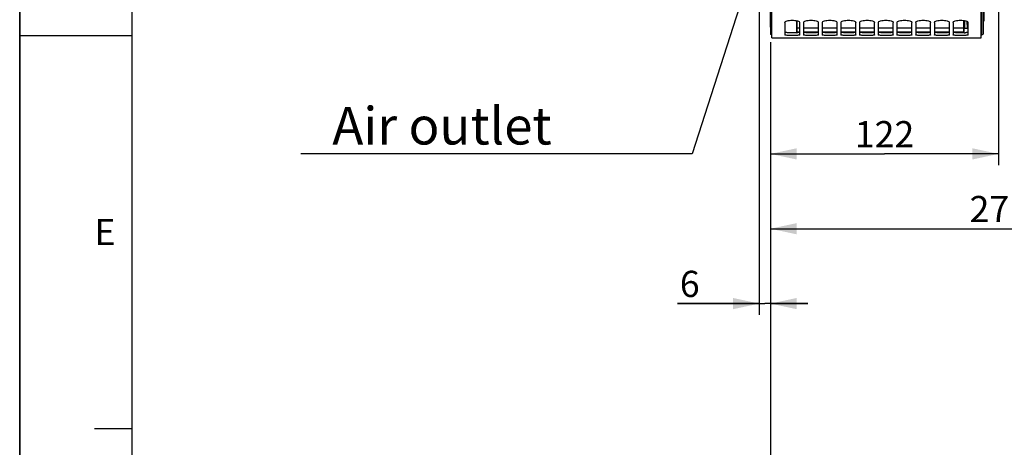
# Model space of a CAD drawing. Units: millimetres. Extents: x 0 to 594, y -115 to 420.
# Drawn here: x 0 to 132, y 155 to 212 of the extents above; entities that cross this region are included whole.
import ezdxf

# ---------------------------------------------------------------- set-up
doc = ezdxf.new("R2010")
doc.units = ezdxf.units.MM
doc.header["$LTSCALE"] = 32.67
doc.layers.get('0').update_dxf_attribs({"linetype": 'CONTINUOUS'})
doc.layers.add('AXES', color=7, linetype='CONTINUOUS')
doc.styles.get("Standard").update_dxf_attribs({"font": 'txt', "width": 0.85})
doc.styles.add('TEXTSTYLE_3', font='txt')
doc.styles.add('TEXTSTYLE_9', font='swisski.ttf')
doc.dimstyles.new('DIMSTYLE_5', dxfattribs={"dimtxt": 3.5, "dimasz": 3.5, "dimexe": 0.18, "dimexo": 0.0625, "dimgap": 0.09, "dimtad": 1, "dimdec": 4, "dimlfac": 4, "dimdsep": 46, "dimtxsty": 'STANDARD', "dimblk": '_FILLED', "dimblk1": '_FILLED', "dimblk2": '_FILLED', "dimcen": 0.09, "dimclrt": 5, "dimadec": 0, "dimazin": 0, "dimtp": 0.0001, "dimtm": 0.0001, "dimtfac": 1, "dimtdec": 4, "dimtofl": 0, "dimtmove": 0, "dimatfit": 3, "dimldrblk": '_FILLED', "dimfxl": 1, "dimtolj": 1, "dimarcsym": 0})
doc.dimstyles.get("Standard").update_dxf_attribs({"dimtxt": 3.5, "dimasz": 3.5, "dimexe": 0.18, "dimexo": 0.0625, "dimgap": 0.09, "dimtad": 1, "dimdec": 4, "dimdsep": 46, "dimtxsty": 'STANDARD', "dimblk": '_FILLED', "dimblk1": '_FILLED', "dimblk2": '_FILLED', "dimcen": 0.09, "dimclrt": 5, "dimadec": 0, "dimazin": 0, "dimtol": 1, "dimtp": 0.0001, "dimtm": 0.0001, "dimtfac": 1, "dimtdec": 4, "dimtofl": 0, "dimtmove": 0, "dimatfit": 3, "dimldrblk": '_FILLED', "dimfxl": 1, "dimtolj": 1, "dimarcsym": 0})

# ---------------------------------------------------------------- blocks, each defined once
blk = doc.blocks.new('MARGEA2_BL0', base_point=(296.99996, 210.000076))
at = {"color": 7, "linetype": 'CONTINUOUS'}
for p, q in [((-0.000082, 0.000078), (-0.000082, 420)), ((0.000002, 0.000076), (0.000002, 420.000076)), ((0.000002, 420.000076), (0.000002, 0.000076)), ((15.000002, 405.000076), (15.000002, 15.000076)), ((0.000002, 210.000076), (15.000002, 210.000076)), ((10.000002, 157.500076), (15.000002, 157.500076))]:
    blk.add_line(p, q, dxfattribs=at)
at = {"color": 5, "linetype": 'CONTINUOUS', "style": 'TEXTSTYLE_3', "oblique": 0.00001872}
blk.add_text('E', height=3.5, dxfattribs=at).set_placement((10.000002, 182.000076))
blk = doc.blocks.new('_FILLED')
at = {"color": 0, "linetype": 'BYBLOCK'}
blk.add_solid([(0, 0), (-1, 0.214), (-1, -0.214)], dxfattribs=at)
blk = doc.blocks.new('*D11')
at = {"color": 2, "linetype": 'CONTINUOUS'}
for p, q in [((100.39, 211.13), (100.39, 368.02)), ((173.14, 309.71), (173.14, 368.02)), ((100.39, 366.52), (136.77, 366.52)), ((173.14, 366.52), (136.77, 366.52))]:
    blk.add_line(p, q, dxfattribs=at)
at = {"color": 2, "linetype": 'CONTINUOUS', "xscale": 3.5, "yscale": 3.5, "zscale": 3.5, "rotation": 180}
blk.add_blockref('_FILLED', (100.39, 366.52), dxfattribs=at)
at = {"color": 2, "linetype": 'CONTINUOUS', "xscale": 3.5, "yscale": 3.5, "zscale": 3.5}
blk.add_blockref('_FILLED', (173.14, 366.52), dxfattribs=at)
at = {"color": 5, "linetype": 'CONTINUOUS', "insert": (136.77, 370.9), "char_height": 3.5, "width": 8.925, "attachment_point": 2, "line_spacing_factor": 0.9}
blk.add_mtext('291', dxfattribs=at)
blk = doc.blocks.new('*D14')
at = {"color": 2, "linetype": 'CONTINUOUS'}
for p, q in [((98.89, 229.06), (98.89, 172.69)), ((100.39, 209.13), (100.39, 172.69)), ((98.89, 174.19), (87.95, 174.19)), ((87.95, 174.19), (99.64, 174.19)), ((105.39, 174.19), (99.64, 174.19)), ((100.39, 174.19), (105.39, 174.19))]:
    blk.add_line(p, q, dxfattribs=at)
at = {"color": 2, "linetype": 'CONTINUOUS', "xscale": 3.5, "yscale": 3.5, "zscale": 3.5}
blk.add_blockref('_FILLED', (98.89, 174.19), dxfattribs=at)
at = {"color": 2, "linetype": 'CONTINUOUS', "xscale": 3.5, "yscale": 3.5, "zscale": 3.5, "rotation": 180}
blk.add_blockref('_FILLED', (100.39, 174.19), dxfattribs=at)
at = {"color": 5, "linetype": 'CONTINUOUS', "insert": (90.92, 178.57), "char_height": 3.5, "width": 2.975, "attachment_point": 3, "line_spacing_factor": 0.9}
blk.add_mtext('6', dxfattribs=at)
blk = doc.blocks.new('*D15')
at = {"color": 2, "linetype": 'CONTINUOUS'}
for p, q in [((130.89, 259.44), (130.89, 192.69)), ((100.39, 209.13), (100.39, 192.69)), ((100.39, 194.19), (115.64, 194.19)), ((130.89, 194.19), (115.64, 194.19))]:
    blk.add_line(p, q, dxfattribs=at)
at = {"color": 2, "linetype": 'CONTINUOUS', "xscale": 3.5, "yscale": 3.5, "zscale": 3.5, "rotation": 180}
blk.add_blockref('_FILLED', (100.39, 194.19), dxfattribs=at)
at = {"color": 2, "linetype": 'CONTINUOUS', "xscale": 3.5, "yscale": 3.5, "zscale": 3.5}
blk.add_blockref('_FILLED', (130.89, 194.19), dxfattribs=at)
at = {"color": 5, "linetype": 'CONTINUOUS', "insert": (115.64, 198.57), "char_height": 3.5, "width": 8.925, "attachment_point": 2, "line_spacing_factor": 0.9}
blk.add_mtext('122', dxfattribs=at)
blk = doc.blocks.new('*D22')
at = {"color": 2, "linetype": 'CONTINUOUS'}
for p, q in [((100.39, 209.13), (100.39, 143.29)), ((175.14, 155.63), (175.14, 143.29)), ((100.39, 144.79), (137.77, 144.79)), ((175.14, 144.79), (137.77, 144.79))]:
    blk.add_line(p, q, dxfattribs=at)
at = {"color": 2, "linetype": 'CONTINUOUS', "xscale": 3.5, "yscale": 3.5, "zscale": 3.5, "rotation": 180}
blk.add_blockref('_FILLED', (100.39, 144.79), dxfattribs=at)
at = {"color": 2, "linetype": 'CONTINUOUS', "xscale": 3.5, "yscale": 3.5, "zscale": 3.5}
blk.add_blockref('_FILLED', (175.14, 144.79), dxfattribs=at)
at = {"color": 5, "linetype": 'CONTINUOUS', "insert": (137.77, 149.17), "char_height": 3.5, "width": 8.925, "attachment_point": 2, "line_spacing_factor": 0.9}
blk.add_mtext('299', dxfattribs=at)
blk = doc.blocks.new('*D27')
at = {"color": 2, "linetype": 'CONTINUOUS'}
for p, q in [((100.39, 209.13), (100.39, 182.69)), ((168.21, 204.44), (168.21, 182.69)), ((100.39, 184.19), (134.3, 184.19)), ((168.21, 184.19), (134.3, 184.19))]:
    blk.add_line(p, q, dxfattribs=at)
at = {"color": 2, "linetype": 'CONTINUOUS', "xscale": 3.5, "yscale": 3.5, "zscale": 3.5, "rotation": 180}
blk.add_blockref('_FILLED', (100.39, 184.19), dxfattribs=at)
at = {"color": 2, "linetype": 'CONTINUOUS', "xscale": 3.5, "yscale": 3.5, "zscale": 3.5}
blk.add_blockref('_FILLED', (168.21, 184.19), dxfattribs=at)
at = {"color": 5, "linetype": 'CONTINUOUS', "insert": (134.3, 188.57), "char_height": 3.5, "width": 17.85, "attachment_point": 2, "line_spacing_factor": 0.9}
blk.add_mtext('271,25', dxfattribs=at)

msp = doc.modelspace()

# ---------------------------------------------------------------- linework, layer by layer
at = {"color": 7, "linetype": 'CONTINUOUS'}
for p, q in [((0, 0), (0, 420)), ((100.557844, 209.692867), (100.557844, 311.194441)), ((128.557844, 209.691713), (128.557844, 310.07897)), ((102.307844, 211.745431), (102.307844, 210.100736)), ((104.307844, 210.100736), (104.307844, 211.745431)), ((104.807844, 211.745431), (104.807844, 210.100736)), ((106.807844, 210.100736), (106.807844, 211.745431)), ((107.307844, 211.745431), (107.307844, 210.100736)), ((109.307844, 210.100736), (109.307844, 211.745431)), ((109.807844, 211.745431), (109.807844, 210.100736)), ((111.807844, 210.100736), (111.807844, 211.745431)), ((112.307844, 211.745431), (112.307844, 210.100736)), ((114.307844, 210.100736), (114.307844, 211.745431)), ((114.807844, 211.745431), (114.807844, 210.100736)), ((116.807844, 210.100736), (116.807844, 211.745431)), ((117.307844, 211.745431), (117.307844, 210.100736)), ((119.307844, 210.100736), (119.307844, 211.745431)), ((119.807844, 211.745431), (119.807844, 210.100736)), ((121.807844, 210.100736), (121.807844, 211.745431)), ((122.307844, 211.745431), (122.307844, 210.100736)), ((124.307844, 210.100736), (124.307844, 211.745431)), ((124.807844, 211.745431), (124.807844, 210.100736)), ((126.807844, 210.100736), (126.807844, 211.745431)), ((100.557844, 209.691966), (128.557844, 209.691966))]:
    msp.add_line(p, q, dxfattribs=at)
at = {"color": 3, "linetype": 'CONTINUOUS'}
for centre, radius, start, end in [((103.654995, 213.566544), 3.198587, 274.99223024, 276.95600524), ((106.154995, 213.566544), 3.198587, 274.99223024, 276.95600524), ((108.654995, 213.566544), 3.198587, 274.99223024, 276.95600524), ((111.154995, 213.566544), 3.198587, 274.99223024, 276.95600524), ((113.654995, 213.566544), 3.198587, 274.99223024, 276.95600524), ((116.154995, 213.566544), 3.198587, 274.99223024, 276.95600524), ((118.654995, 213.566544), 3.198587, 274.99223024, 276.95600524), ((121.154995, 213.566544), 3.198587, 274.99223024, 276.95600524), ((123.654995, 213.566544), 3.198587, 274.99223024, 276.95600524), ((125.985793, 215.494695), 5.134147, 273.15288368, 275.00083743), ((126.154995, 213.566544), 3.198587, 274.99223024, 276.95600524)]:
    msp.add_arc(centre, radius, start, end, dxfattribs=at)
at = {"color": 7, "linetype": 'CONTINUOUS'}
for points, knots in [([(102.307844, 211.745431), (102.307844, 211.790155), (102.412612, 211.891093), (102.745577, 212.004133), (103.307844, 212.063391), (103.870111, 212.004133), (104.203076, 211.891093), (104.307844, 211.790155), (104.307844, 211.745431)], [0, 0, 0, 0, 0.061975624, 0.1708756722, 0.5, 0.8291243278, 0.938024376, 1, 1, 1, 1]), ([(104.807844, 211.745431), (104.807844, 211.790155), (104.912612, 211.891093), (105.245577, 212.004133), (105.807844, 212.063391), (106.370111, 212.004133), (106.703076, 211.891093), (106.807844, 211.790155), (106.807844, 211.745431)], [0, 0, 0, 0, 0.061975624, 0.1708756722, 0.5, 0.8291243278, 0.938024376, 1, 1, 1, 1]), ([(107.307844, 211.745431), (107.307844, 211.790155), (107.412612, 211.891093), (107.745577, 212.004133), (108.307844, 212.063391), (108.870111, 212.004133), (109.203076, 211.891093), (109.307844, 211.790155), (109.307844, 211.745431)], [0, 0, 0, 0, 0.061975624, 0.1708756722, 0.5, 0.8291243278, 0.938024376, 1, 1, 1, 1]), ([(109.807844, 211.745431), (109.807844, 211.790155), (109.912612, 211.891093), (110.245577, 212.004133), (110.807844, 212.063391), (111.370111, 212.004133), (111.703076, 211.891093), (111.807844, 211.790155), (111.807844, 211.745431)], [0, 0, 0, 0, 0.061975624, 0.1708756722, 0.5, 0.8291243278, 0.938024376, 1, 1, 1, 1]), ([(112.307844, 211.745431), (112.307844, 211.790155), (112.412612, 211.891093), (112.745577, 212.004133), (113.307844, 212.063391), (113.870111, 212.004133), (114.203076, 211.891093), (114.307844, 211.790155), (114.307844, 211.745431)], [0, 0, 0, 0, 0.061975624, 0.1708756722, 0.5, 0.8291243278, 0.938024376, 1, 1, 1, 1]), ([(114.807844, 211.745431), (114.807844, 211.790155), (114.912612, 211.891093), (115.245577, 212.004133), (115.807844, 212.063391), (116.370111, 212.004133), (116.703076, 211.891093), (116.807844, 211.790155), (116.807844, 211.745431)], [0, 0, 0, 0, 0.061975624, 0.1708756722, 0.5, 0.8291243278, 0.938024376, 1, 1, 1, 1]), ([(117.307844, 211.745431), (117.307844, 211.790155), (117.412612, 211.891093), (117.745577, 212.004133), (118.307844, 212.063391), (118.870111, 212.004133), (119.203076, 211.891093), (119.307844, 211.790155), (119.307844, 211.745431)], [0, 0, 0, 0, 0.061975624, 0.1708756722, 0.5, 0.8291243278, 0.938024376, 1, 1, 1, 1]), ([(119.807844, 211.745431), (119.807844, 211.790155), (119.912612, 211.891093), (120.245577, 212.004133), (120.807844, 212.063391), (121.370111, 212.004133), (121.703076, 211.891093), (121.807844, 211.790155), (121.807844, 211.745431)], [0, 0, 0, 0, 0.061975624, 0.1708756722, 0.5, 0.8291243278, 0.938024376, 1, 1, 1, 1]), ([(122.307844, 211.745431), (122.307844, 211.790155), (122.412612, 211.891093), (122.745577, 212.004133), (123.307844, 212.063391), (123.870111, 212.004133), (124.203076, 211.891093), (124.307844, 211.790155), (124.307844, 211.745431)], [0, 0, 0, 0, 0.061975624, 0.1708756722, 0.5, 0.8291243278, 0.938024376, 1, 1, 1, 1]), ([(124.807844, 211.745431), (124.807844, 211.790155), (124.912612, 211.891093), (125.245577, 212.004133), (125.807844, 212.063391), (126.370111, 212.004133), (126.703076, 211.891093), (126.807844, 211.790155), (126.807844, 211.745431)], [0, 0, 0, 0, 0.061975624, 0.1708756722, 0.5, 0.8291243278, 0.938024376, 1, 1, 1, 1]), ([(104.307844, 210.100736), (104.307844, 210.070587), (104.167889, 210.039112), (103.991771, 210.007984), (103.667203, 209.988249), (103.307844, 209.980642), (102.948485, 209.988249), (102.623917, 210.007984), (102.447799, 210.039112), (102.307844, 210.070587), (102.307844, 210.100736)], [0, 0, 0, 0, 0.0444443343, 0.1520640832, 0.3121312992, 0.5, 0.6878687008, 0.8479359168, 0.9555556657, 1, 1, 1, 1]), ([(106.807844, 210.100736), (106.807844, 210.070587), (106.667889, 210.039112), (106.491771, 210.007984), (106.167203, 209.988249), (105.807844, 209.980642), (105.448485, 209.988249), (105.123917, 210.007984), (104.947799, 210.039112), (104.807844, 210.070587), (104.807844, 210.100736)], [0, 0, 0, 0, 0.0444443343, 0.1520640832, 0.3121312992, 0.5, 0.6878687008, 0.8479359168, 0.9555556657, 1, 1, 1, 1]), ([(109.307844, 210.100736), (109.307844, 210.070587), (109.167889, 210.039112), (108.991771, 210.007984), (108.667203, 209.988249), (108.307844, 209.980642), (107.948485, 209.988249), (107.623917, 210.007984), (107.447799, 210.039112), (107.307844, 210.070587), (107.307844, 210.100736)], [0, 0, 0, 0, 0.0444443343, 0.1520640832, 0.3121312992, 0.5, 0.6878687008, 0.8479359168, 0.9555556657, 1, 1, 1, 1]), ([(111.807844, 210.100736), (111.807844, 210.070587), (111.667889, 210.039112), (111.491771, 210.007984), (111.167203, 209.988249), (110.807844, 209.980642), (110.448485, 209.988249), (110.123917, 210.007984), (109.947799, 210.039112), (109.807844, 210.070587), (109.807844, 210.100736)], [0, 0, 0, 0, 0.0444443343, 0.1520640832, 0.3121312992, 0.5, 0.6878687008, 0.8479359168, 0.9555556657, 1, 1, 1, 1]), ([(114.307844, 210.100736), (114.307844, 210.070587), (114.167889, 210.039112), (113.991771, 210.007984), (113.667203, 209.988249), (113.307844, 209.980642), (112.948485, 209.988249), (112.623917, 210.007984), (112.447799, 210.039112), (112.307844, 210.070587), (112.307844, 210.100736)], [0, 0, 0, 0, 0.0444443343, 0.1520640832, 0.3121312992, 0.5, 0.6878687008, 0.8479359168, 0.9555556657, 1, 1, 1, 1]), ([(116.807844, 210.100736), (116.807844, 210.070587), (116.667889, 210.039112), (116.491771, 210.007984), (116.167203, 209.988249), (115.807844, 209.980642), (115.448485, 209.988249), (115.123917, 210.007984), (114.947799, 210.039112), (114.807844, 210.070587), (114.807844, 210.100736)], [0, 0, 0, 0, 0.0444443343, 0.1520640832, 0.3121312992, 0.5, 0.6878687008, 0.8479359168, 0.9555556657, 1, 1, 1, 1]), ([(119.307844, 210.100736), (119.307844, 210.070587), (119.167889, 210.039112), (118.991771, 210.007984), (118.667203, 209.988249), (118.307844, 209.980642), (117.948485, 209.988249), (117.623917, 210.007984), (117.447799, 210.039112), (117.307844, 210.070587), (117.307844, 210.100736)], [0, 0, 0, 0, 0.0444443343, 0.1520640832, 0.3121312992, 0.5, 0.6878687008, 0.8479359168, 0.9555556657, 1, 1, 1, 1]), ([(121.807844, 210.100736), (121.807844, 210.070587), (121.667889, 210.039112), (121.491771, 210.007984), (121.167203, 209.988249), (120.807844, 209.980642), (120.448485, 209.988249), (120.123917, 210.007984), (119.947799, 210.039112), (119.807844, 210.070587), (119.807844, 210.100736)], [0, 0, 0, 0, 0.0444443343, 0.1520640832, 0.3121312992, 0.5, 0.6878687008, 0.8479359168, 0.9555556657, 1, 1, 1, 1]), ([(124.307844, 210.100736), (124.307844, 210.070587), (124.167889, 210.039112), (123.991771, 210.007984), (123.667203, 209.988249), (123.307844, 209.980642), (122.948485, 209.988249), (122.623917, 210.007984), (122.447799, 210.039112), (122.307844, 210.070587), (122.307844, 210.100736)], [0, 0, 0, 0, 0.0444443343, 0.1520640832, 0.3121312992, 0.5, 0.6878687008, 0.8479359168, 0.9555556657, 1, 1, 1, 1]), ([(126.807844, 210.100736), (126.807844, 210.070587), (126.667889, 210.039112), (126.491771, 210.007984), (126.167203, 209.988249), (125.807844, 209.980642), (125.448485, 209.988249), (125.123917, 210.007984), (124.947799, 210.039112), (124.807844, 210.070587), (124.807844, 210.100736)], [0, 0, 0, 0, 0.0444443343, 0.1520640832, 0.3121312992, 0.5, 0.6878687008, 0.8479359168, 0.9555556657, 1, 1, 1, 1])]:
    msp.add_open_spline(points, degree=3, knots=knots, dxfattribs=at)
at = {"color": 3, "linetype": 'CONTINUOUS'}
for points, knots in [([(102.68235, 210.380091), (102.602126, 210.387209), (102.482684, 210.404656), (102.354045, 210.427179), (102.319885, 210.453761)], [0, 0, 0, 0, 0.6504416236, 1, 1, 1, 1]), ([(103.933338, 210.380091), (103.835385, 210.371401), (103.418725, 210.349056), (102.999996, 210.35191), (102.68235, 210.380091)], [0, 0, 0, 0, 0.2356904019, 1, 1, 1, 1]), ([(104.30432, 210.462414), (104.287186, 210.437488), (104.186618, 210.4157), (104.102834, 210.398962), (104.042367, 210.391501)], [0, 0, 0, 0, 0.3317520257, 1, 1, 1, 1]), ([(105.18235, 210.380091), (105.102126, 210.387209), (104.982684, 210.404656), (104.854045, 210.427179), (104.819885, 210.453761)], [0, 0, 0, 0, 0.6504416236, 1, 1, 1, 1]), ([(106.433338, 210.380091), (106.335385, 210.371401), (105.918725, 210.349056), (105.499996, 210.35191), (105.18235, 210.380091)], [0, 0, 0, 0, 0.2356904019, 1, 1, 1, 1]), ([(106.80432, 210.462414), (106.787186, 210.437488), (106.686618, 210.4157), (106.602834, 210.398962), (106.542367, 210.391501)], [0, 0, 0, 0, 0.3317520257, 1, 1, 1, 1]), ([(107.68235, 210.380091), (107.602126, 210.387209), (107.482684, 210.404656), (107.354045, 210.427179), (107.319885, 210.453761)], [0, 0, 0, 0, 0.6504416236, 1, 1, 1, 1]), ([(108.933338, 210.380091), (108.835385, 210.371401), (108.418725, 210.349056), (107.999996, 210.35191), (107.68235, 210.380091)], [0, 0, 0, 0, 0.2356904019, 1, 1, 1, 1]), ([(109.30432, 210.462414), (109.287186, 210.437488), (109.186618, 210.4157), (109.102834, 210.398962), (109.042367, 210.391501)], [0, 0, 0, 0, 0.3317520257, 1, 1, 1, 1]), ([(110.18235, 210.380091), (110.102126, 210.387209), (109.982684, 210.404656), (109.854045, 210.427179), (109.819885, 210.453761)], [0, 0, 0, 0, 0.6504416236, 1, 1, 1, 1]), ([(111.433338, 210.380091), (111.335385, 210.371401), (110.918725, 210.349056), (110.499996, 210.35191), (110.18235, 210.380091)], [0, 0, 0, 0, 0.2356904019, 1, 1, 1, 1]), ([(111.80432, 210.462414), (111.787186, 210.437488), (111.686618, 210.4157), (111.602834, 210.398962), (111.542367, 210.391501)], [0, 0, 0, 0, 0.3317520257, 1, 1, 1, 1]), ([(112.68235, 210.380091), (112.602126, 210.387209), (112.482684, 210.404656), (112.354045, 210.427179), (112.319885, 210.453761)], [0, 0, 0, 0, 0.6504416236, 1, 1, 1, 1]), ([(113.933338, 210.380091), (113.835385, 210.371401), (113.418725, 210.349056), (112.999996, 210.35191), (112.68235, 210.380091)], [0, 0, 0, 0, 0.2356904019, 1, 1, 1, 1]), ([(114.30432, 210.462414), (114.287186, 210.437488), (114.186618, 210.4157), (114.102834, 210.398962), (114.042367, 210.391501)], [0, 0, 0, 0, 0.3317520257, 1, 1, 1, 1]), ([(115.18235, 210.380091), (115.102126, 210.387209), (114.982684, 210.404656), (114.854045, 210.427179), (114.819885, 210.453761)], [0, 0, 0, 0, 0.6504416236, 1, 1, 1, 1]), ([(116.433338, 210.380091), (116.335385, 210.371401), (115.918725, 210.349056), (115.499996, 210.35191), (115.18235, 210.380091)], [0, 0, 0, 0, 0.2356904019, 1, 1, 1, 1]), ([(116.80432, 210.462414), (116.787186, 210.437488), (116.686618, 210.4157), (116.602834, 210.398962), (116.542367, 210.391501)], [0, 0, 0, 0, 0.3317520257, 1, 1, 1, 1]), ([(117.68235, 210.380091), (117.602126, 210.387209), (117.482684, 210.404656), (117.354045, 210.427179), (117.319885, 210.453761)], [0, 0, 0, 0, 0.6504416236, 1, 1, 1, 1]), ([(118.933338, 210.380091), (118.835385, 210.371401), (118.418725, 210.349056), (117.999996, 210.35191), (117.68235, 210.380091)], [0, 0, 0, 0, 0.2356904019, 1, 1, 1, 1]), ([(119.30432, 210.462414), (119.287186, 210.437488), (119.186618, 210.4157), (119.102834, 210.398962), (119.042367, 210.391501)], [0, 0, 0, 0, 0.3317520257, 1, 1, 1, 1]), ([(120.18235, 210.380091), (120.102126, 210.387209), (119.982684, 210.404656), (119.854045, 210.427179), (119.819885, 210.453761)], [0, 0, 0, 0, 0.6504416236, 1, 1, 1, 1]), ([(121.433338, 210.380091), (121.335385, 210.371401), (120.918725, 210.349056), (120.499996, 210.35191), (120.18235, 210.380091)], [0, 0, 0, 0, 0.2356904019, 1, 1, 1, 1]), ([(121.80432, 210.462414), (121.787186, 210.437488), (121.686618, 210.4157), (121.602834, 210.398962), (121.542367, 210.391501)], [0, 0, 0, 0, 0.3317520257, 1, 1, 1, 1]), ([(122.68235, 210.380091), (122.602126, 210.387209), (122.482684, 210.404656), (122.354045, 210.427179), (122.319885, 210.453761)], [0, 0, 0, 0, 0.6504416236, 1, 1, 1, 1]), ([(123.933338, 210.380091), (123.835385, 210.371401), (123.418725, 210.349056), (122.999996, 210.35191), (122.68235, 210.380091)], [0, 0, 0, 0, 0.2356904019, 1, 1, 1, 1]), ([(124.30432, 210.462414), (124.287186, 210.437488), (124.186618, 210.4157), (124.102834, 210.398962), (124.042367, 210.391501)], [0, 0, 0, 0, 0.3317520257, 1, 1, 1, 1]), ([(125.18235, 210.380091), (125.102126, 210.387209), (124.982684, 210.404656), (124.854045, 210.427179), (124.819885, 210.453761)], [0, 0, 0, 0, 0.6504416236, 1, 1, 1, 1]), ([(126.268173, 210.368319), (125.989471, 210.352631), (125.626548, 210.351395), (125.264996, 210.372759), (125.18235, 210.380091)], [0, 0, 0, 0, 0.7708710883, 1, 1, 1, 1]), ([(126.807844, 210.472716), (126.807844, 210.445114), (126.681216, 210.413566), (126.608237, 210.399628), (126.542367, 210.391501)], [0, 0, 0, 0, 0.2937278619, 1, 1, 1, 1])]:
    msp.add_open_spline(points, degree=3, knots=knots, dxfattribs=at)
at = {"layer": 'AXES', "color": 7, "linetype": 'CONTINUOUS'}
for p, q in [((100.393594, 310.755155), (100.393594, 210.128778)), ((128.893594, 210.358549), (128.893594, 311.615805)), ((128.918594, 214.941966), (128.918594, 211.941966)), ((103.934766, 210.380284), (103.934766, 211.971467)), ((126.254261, 210.987495), (126.238207, 212.007367)), ((103.940245, 210.380865), (103.967847, 211.962196)), ((126.262417, 210.974235), (126.261652, 210.462495)), ((126.386937, 211.000657), (126.728674, 211.006755)), ((128.893594, 211.941966), (128.918594, 211.941966)), ((100.557844, 210.125911), (100.393594, 210.128778)), ((104.300925, 210.462495), (103.941682, 210.462495)), ((106.800925, 210.462495), (104.814763, 210.462495)), ((109.300925, 210.462495), (107.314763, 210.462495)), ((111.800925, 210.462495), (109.814763, 210.462495)), ((114.300925, 210.462495), (112.314763, 210.462495)), ((116.800925, 210.462495), (114.814763, 210.462495)), ((119.300925, 210.462495), (117.314763, 210.462495)), ((121.800925, 210.462495), (119.814763, 210.462495)), ((124.300925, 210.462495), (122.314763, 210.462495)), ((126.261465, 210.462495), (124.814763, 210.462495)), ((126.253893, 210.442046), (126.253545, 210.462342)), ((126.255164, 210.367904), (126.253893, 210.442046)), ((126.261652, 210.462495), (126.261336, 210.368342)), ((128.557844, 210.107014), (128.647957, 210.108587))]:
    msp.add_line(p, q, dxfattribs=at)
at = {"layer": 'AXES', "color": 9, "linetype": 'CONTINUOUS'}
for p, q in [((128.647957, 210.108587), (128.647957, 309.859733)), ((126.262417, 210.974235), (126.244468, 212.006463)), ((126.386937, 211.000657), (126.369824, 211.984842)), ((104.307844, 210.987495), (103.950834, 210.987495)), ((106.807844, 210.987495), (104.807844, 210.987495)), ((109.307844, 210.987495), (107.307844, 210.987495)), ((111.807844, 210.987495), (109.807844, 210.987495)), ((114.307844, 210.987495), (112.307844, 210.987495)), ((116.807844, 210.987495), (114.807844, 210.987495)), ((119.307844, 210.987495), (117.307844, 210.987495)), ((121.807844, 210.987495), (119.807844, 210.987495)), ((124.307844, 210.987495), (122.307844, 210.987495)), ((126.254261, 210.987495), (124.807844, 210.987495)), ((126.728674, 211.006755), (126.699071, 211.874215))]:
    msp.add_line(p, q, dxfattribs=at)
at = {"layer": 'AXES', "color": 7, "linetype": 'CONTINUOUS'}
msp.add_arc((128.643594, 210.358549), 0.25, 271, 360, dxfattribs=at)
for points, knots in [([(126.261679, 210.470916), (126.261725, 210.490161), (126.2601, 210.545928), (126.259096, 210.718137), (126.256102, 210.871079), (126.254261, 210.987495)], [0, 0, 0, 0, 0.1117504917, 0.3239055325, 1, 1, 1, 1]), ([(126.386937, 211.000657), (126.370873, 211.00037), (126.341481, 210.998926), (126.301772, 210.993004), (126.277377, 210.987222), (126.262428, 210.978623), (126.262417, 210.974235)], [0, 0, 0, 0, 0.3702855456, 0.684183245, 0.8988730944, 1, 1, 1, 1])]:
    msp.add_open_spline(points, degree=3, knots=knots, dxfattribs=at)

# ---------------------------------------------------------------- block references
at = {"color": 2, "linetype": 'CONTINUOUS'}
msp.add_blockref('MARGEA2_BL0', (296.99996, 210.000076), dxfattribs=at)

# ---------------------------------------------------------------- texts
at = {"color": 5, "linetype": 'CONTINUOUS', "insert": (71.133411, 200.441966), "char_height": 5, "width": 33.44444444, "attachment_point": 3, "line_spacing_factor": 0.9, "style": 'TEXTSTYLE_9'}
msp.add_mtext('Air outlet', dxfattribs=at)

# ---------------------------------------------------------------- dimensions: what is measured, and where the dimension line sits
at = {"color": 2, "linetype": 'CONTINUOUS'}
for base, p1, p2, picture, middle in [((173.143594, 366.521132), (100.393594, 211.128778), (173.143594, 309.705566), '*D11', (132.306094, 369.146132)), ((130.893594, 194.191966), (100.393594, 209.128778), (130.893594, 259.441966), '*D15', (111.181094, 196.816966)), ((100.393594, 174.191966), (98.893594, 229.06281), (100.393594, 209.128778), '*D14', (86.461334, 176.816966)), ((175.143594, 144.793243), (100.393594, 209.128778), (175.143594, 155.63354), '*D22', (133.306094, 147.418243))]:
    dim = msp.add_linear_dim(base=base, p1=p1, p2=p2, dimstyle='DIMSTYLE_5', dxfattribs=at)
    dim.commit()
    dim.dimension.update_dxf_attribs({"geometry": picture, "text_midpoint": middle, "dimtype": 160})
dim = msp.add_linear_dim(base=(100.393594, 184.191966), p1=(168.206094, 204.441966), p2=(100.393594, 209.128778), angle=180, dimstyle='DIMSTYLE_5', dxfattribs=at)
dim.commit()
dim.dimension.update_dxf_attribs({"geometry": '*D27', "text_midpoint": (125.374844, 186.816966), "dimtype": 160})

# ---------------------------------------------------------------- leaders
at = {"color": 2, "linetype": 'CONTINUOUS', "annotation_type": 0, "has_hookline": 1, "hookline_direction": 1, "text_width": 33.444444}
msp.add_leader([(104.976123, 240.933072), (89.939393, 194.191966), (71.133411, 194.191966)], dimstyle='STANDARD', override={"dimtad": 1}, dxfattribs=at)

doc.saveas('drawing.dxf')
